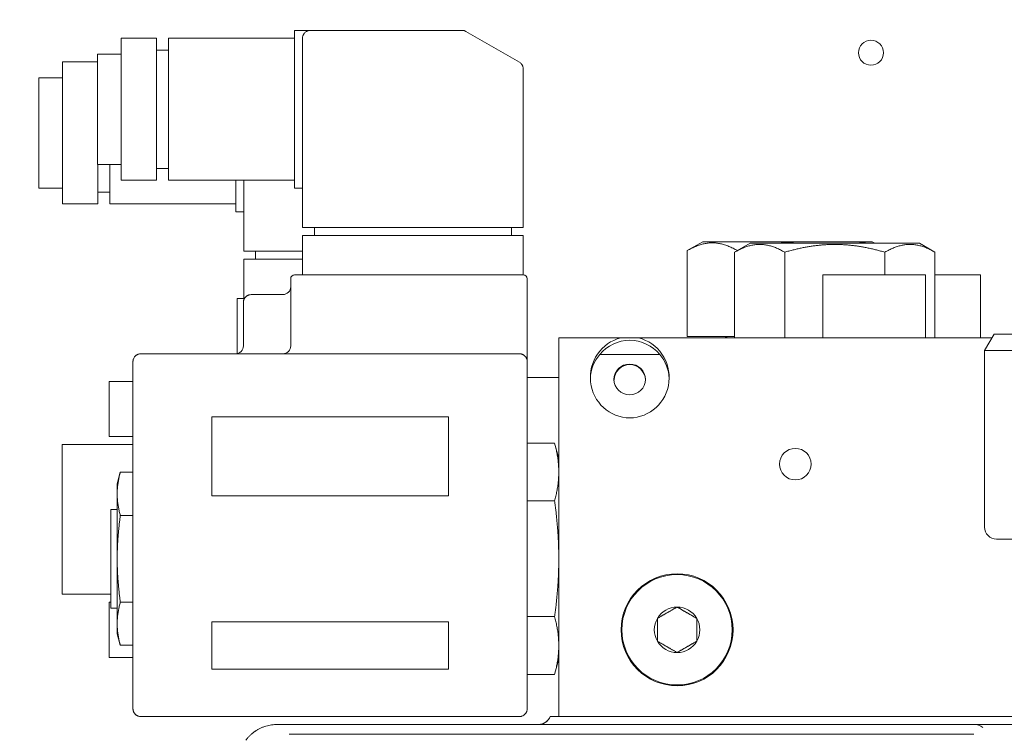
# Model space of a CAD drawing. Extents: x -358 to 166, y -99 to 401.
# Drawn here: x 73 to 78, y 196 to 200 of the extents above; entities that cross this region are included whole.
import ezdxf

# ---------------------------------------------------------------- set-up
doc = ezdxf.new("R2010")
doc.units = 0
doc.header["$LTSCALE"] = 0.5
doc.header["$MEASUREMENT"] = 0
doc.layers.get('Defpoints').update_dxf_attribs({"linetype": 'CONTINUOUS'})
doc.layers.add('DIM', color=86, linetype='CONTINUOUS', lineweight=5)
doc.layers.add('Visible (ANSI)', color=7, linetype='CONTINUOUS', lineweight=9)
doc.styles.add('ARIALNARROW', font='ARIALN.TTF')
doc.dimstyles.new('0375XP', dxfattribs={"dimscale": 26.6667, "dimtxt": 0.0938, "dimasz": 0.0938, "dimexe": 0.046, "dimexo": 0.046, "dimgap": 0.09, "dimtad": 0, "dimdec": 4, "dimzin": 3, "dimdsep": 46, "dimlunit": 4, "dimtxsty": 'ARIALNARROW', "dimcen": -0.0938, "dimclrd": 256, "dimclre": 256, "dimclrt": 256, "dimadec": 0, "dimazin": 0, "dimtfac": 1, "dimtdec": 4, "dimtofl": 0, "dimtmove": 0, "dimatfit": 3, "dimfxl": 1, "dimfrac": 2, "dimtolj": 1, "dimtzin": 0, "dimarcsym": 0})

# ---------------------------------------------------------------- blocks, each defined once
blk = doc.blocks.new('*D33')
at = {"layer": 'Defpoints', "color": 0, "transparency": 16777216}
for p in [(58.5314, 206.4385), (100.5314, 206.4385), (100.5314, 202.5481)]:
    blk.add_point(p, dxfattribs=at)
at = {"layer": 'DIM', "lineweight": -2, "transparency": 16777216}
for p, q in [((58.5314, 205.2118), (58.5314, 201.3214)), ((100.5314, 205.2118), (100.5314, 201.3214)), ((61.0327, 202.5481), (65.0521, 202.5481)), ((98.03, 202.5481), (94.0106, 202.5481))]:
    blk.add_line(p, q, dxfattribs=at)
at = {"layer": 'DIM', "transparency": 16777216}
for points in [[(61.0327, 202.965), (61.0327, 202.1312), (58.5314, 202.5481)], [(98.03, 202.965), (98.03, 202.1312), (100.5314, 202.5481)]]:
    blk.add_solid(points, dxfattribs=at)
at = {"layer": 'DIM', "transparency": 16777216, "insert": (79.5314, 202.5481), "char_height": 2.501336, "attachment_point": 5, "style": 'ARIALNARROW'}
blk.add_mtext('\\A1;3\'-6" X 7\'-0" DOOR', dxfattribs=at)

msp = doc.modelspace()

# ---------------------------------------------------------------- linework, layer by layer
at = {"layer": 'Visible (ANSI)'}
for p, q in [((73.59978, 198.78913), (73.59978, 199.49779)), ((73.77695, 199.49779), (73.59978, 199.49779)), ((73.77695, 199.49779), (73.77695, 198.78913)), ((73.836, 198.78913), (73.836, 199.49779)), ((74.46592, 199.49779), (73.836, 199.49779)), ((74.54466, 199.53716), (74.46592, 199.53716)), ((74.46592, 199.53716), (74.46592, 199.36617)), ((74.50529, 199.49779), (74.50529, 198.55291)), ((75.30183, 199.53716), (74.54466, 199.53716)), ((75.32151, 199.53188), (75.58797, 199.37804)), ((73.59978, 199.41905), (73.48167, 199.41905)), ((73.48167, 199.39936), (73.48167, 199.41905)), ((73.48167, 199.16314), (73.48167, 199.39936)), ((73.77695, 199.43873), (73.836, 199.43873)), ((73.30647, 198.67102), (73.30647, 199.37968)), ((73.48167, 199.37968), (73.30647, 199.37968)), ((74.46592, 198.92075), (74.46592, 199.36617)), ((73.30647, 199.30094), (73.18836, 199.30094)), ((73.18836, 199.28125), (73.18836, 199.30094)), ((75.60765, 198.55291), (75.60765, 199.34395)), ((73.18836, 199.04503), (73.18836, 199.28125)), ((73.48167, 199.12377), (73.48167, 199.16314)), ((73.48167, 198.88755), (73.48167, 199.12377)), ((73.18836, 199.00566), (73.18836, 199.04503)), ((73.18836, 198.76944), (73.18836, 199.00566)), ((74.46592, 198.92075), (74.46592, 198.74976)), ((73.48167, 198.86787), (73.48167, 198.88755)), ((73.59978, 198.86787), (73.48167, 198.86787)), ((73.48364, 198.86787), (73.48364, 198.67102)), ((73.54269, 198.67102), (73.54269, 198.86787)), ((73.77695, 198.84818), (73.836, 198.84818)), ((73.18836, 198.74976), (73.18836, 198.76944)), ((73.77695, 198.78913), (73.59978, 198.78913)), ((74.46592, 198.78913), (73.836, 198.78913)), ((74.17262, 198.78913), (74.17262, 198.63165)), ((74.21199, 198.78913), (74.21199, 198.43479)), ((73.30647, 198.74976), (73.18836, 198.74976)), ((73.48364, 198.73007), (73.54269, 198.73007)), ((74.50529, 198.74976), (74.46592, 198.74976)), ((73.48364, 198.67102), (73.30647, 198.67102)), ((74.17262, 198.67102), (73.54269, 198.67102)), ((74.21199, 198.63165), (74.17262, 198.63165)), ((74.54466, 198.55291), (74.50529, 198.55291)), ((74.50529, 198.51353), (74.54466, 198.51353)), ((74.50529, 198.31668), (74.50529, 198.51353)), ((74.54466, 198.55291), (75.56828, 198.55291)), ((74.54466, 198.51353), (75.56828, 198.51353)), ((74.56435, 198.55291), (74.56435, 198.51353)), ((75.5486, 198.55291), (75.5486, 198.51353)), ((75.60765, 198.55291), (75.56828, 198.55291)), ((75.56828, 198.51353), (75.60765, 198.51353)), ((75.60765, 198.31668), (75.60765, 198.51353)), ((76.50332, 198.48204), (76.42649, 198.43768)), ((76.50332, 198.48204), (77.34978, 198.48204)), ((76.73954, 198.47416), (76.66271, 198.4298)), ((76.73954, 198.47416), (77.586, 198.47416)), ((77.34978, 198.48204), (77.36342, 198.47416)), ((77.586, 198.47416), (77.66284, 198.4298)), ((74.25136, 198.43479), (74.21199, 198.43479)), ((74.25136, 198.43479), (74.50529, 198.43479)), ((74.27104, 198.43479), (74.27104, 198.39542)), ((76.42649, 198.0096), (76.42649, 198.43768)), ((76.66271, 198.00172), (76.66271, 198.4298)), ((76.91274, 198.00172), (76.91274, 198.4298)), ((77.41281, 198.31668), (77.41281, 198.4298)), ((77.66284, 198.00172), (77.66284, 198.4298)), ((74.21199, 198.19857), (74.21199, 198.39542)), ((74.21199, 198.39542), (74.25136, 198.39542)), ((74.25136, 198.39542), (74.50529, 198.39542)), ((74.48561, 198.31668), (74.46592, 198.31668)), ((74.48561, 198.31668), (75.58797, 198.31668)), ((75.60765, 198.31668), (75.58797, 198.31668)), ((77.10372, 198.31668), (77.61553, 198.31668)), ((77.10372, 198.00172), (77.10372, 198.31668)), ((77.61553, 198.00172), (77.61553, 198.31668)), ((77.66284, 198.31668), (77.89112, 198.31668)), ((77.89112, 198.00172), (77.89112, 198.31668)), ((74.44624, 197.96235), (74.44624, 198.297)), ((75.62734, 197.96235), (75.62734, 198.297)), ((74.24939, 198.21826), (74.40687, 198.21826)), ((74.17852, 197.92378), (74.17852, 198.19857)), ((74.17852, 198.19857), (74.21529, 198.19857)), ((74.21002, 197.96235), (74.21002, 198.17889)), ((77.95805, 198.02141), (77.9108, 197.93958)), ((79.83206, 198.02141), (77.95805, 198.02141)), ((75.78482, 196.11196), (75.78482, 198.00172)), ((76.09487, 198.00172), (75.78482, 198.00172)), ((76.18343, 198.00172), (76.09487, 198.00172)), ((77.94668, 198.00172), (76.18343, 198.00172)), ((76.66271, 198.0096), (76.42649, 198.0096)), ((73.69821, 197.92298), (75.58797, 197.92298)), ((75.62734, 197.96235), (75.62734, 197.88361)), ((77.9108, 197.93958), (79.87931, 197.93958)), ((77.9108, 197.93958), (77.9108, 197.05684)), ((73.65884, 196.15133), (73.65884, 197.88361)), ((75.62734, 196.15133), (75.62734, 197.88361)), ((75.98935, 197.91909), (76.28895, 197.91909)), ((73.54073, 197.5096), (73.54073, 197.78519)), ((73.65884, 197.78519), (73.54073, 197.78519)), ((75.62734, 197.80487), (75.78482, 197.80487)), ((74.05254, 197.21432), (74.05254, 197.60802)), ((75.23364, 197.60802), (74.05254, 197.60802)), ((75.23364, 197.21432), (75.23364, 197.60802)), ((73.65884, 197.5096), (73.54073, 197.5096)), ((73.30451, 196.7222), (73.30451, 197.47023)), ((73.65884, 197.47023), (73.30451, 197.47023)), ((75.62734, 197.47671), (75.76409, 197.47671)), ((75.78482, 197.39936), (75.76409, 197.47671)), ((73.5801, 197.27338), (73.5956, 197.33124)), ((73.65884, 197.33124), (73.5956, 197.33124)), ((73.5801, 197.22327), (73.5801, 197.27338)), ((73.5801, 197.22327), (73.5801, 196.89936)), ((75.23364, 197.21432), (74.05254, 197.21432)), ((75.62734, 197.18804), (75.76409, 197.18804)), ((73.5486, 196.6533), (73.5486, 197.14542)), ((73.5801, 197.14542), (73.5486, 197.14542)), ((73.65884, 197.1153), (73.5956, 197.1153)), ((77.96986, 196.99779), (79.82025, 196.99779)), ((73.5801, 196.89936), (73.5801, 196.57545)), ((73.5486, 196.7222), (73.30451, 196.7222)), ((73.54073, 196.40724), (73.54073, 196.68283)), ((73.5486, 196.68283), (73.54073, 196.68283)), ((73.5801, 196.6533), (73.5486, 196.6533)), ((73.65884, 196.68342), (73.5956, 196.68342)), ((75.62734, 196.61069), (75.76409, 196.61069)), ((73.5801, 196.52535), (73.5801, 196.57545)), ((74.05254, 196.34818), (74.05254, 196.5844)), ((75.23364, 196.5844), (74.05254, 196.5844)), ((75.23364, 196.34818), (75.23364, 196.5844)), ((73.5801, 196.52535), (73.5956, 196.46749)), ((73.65884, 196.46749), (73.5956, 196.46749)), ((73.65884, 196.40724), (73.54073, 196.40724)), ((75.78482, 196.39936), (75.76409, 196.32201)), ((75.23364, 196.34818), (74.05254, 196.34818)), ((75.78166, 196.38755), (75.78482, 196.38755)), ((75.62734, 196.32201), (75.76409, 196.32201)), ((73.69821, 196.11196), (75.58797, 196.11196)), ((75.84388, 196.11196), (75.74217, 196.11196)), ((75.84388, 196.11196), (79.66277, 196.11196)), ((74.43866, 196.07259), (77.85585, 196.07259)), ((78.66343, 196.07259), (77.85585, 196.07259)), ((74.43866, 196.02335), (77.85673, 196.02335))]:
    msp.add_line(p, q, dxfattribs=at)
for centre, radius in [((77.34348, 199.42546), 0.0625), ((76.96592, 197.3718), 0.07874), ((76.37537, 196.54503), 0.27953), ((76.37537, 196.54503), 0.27559)]:
    msp.add_circle(centre, radius, dxfattribs=at)
for centre, radius, start, end in [((74.54466, 199.49779), 0.03937, 162.43696, 180), ((74.54466, 199.49779), 0.03937, 119.11551, 141.47723), ((75.30183, 199.49779), 0.03937, 80.00308, 90), ((75.30183, 199.49779), 0.03937, 60, 70.00322), ((77.34348, 199.42521), 0.0625, 0.11459, 179.88541), ((75.56828, 199.34395), 0.03937, 37.9451, 60), ((75.56828, 199.34395), 0.03937, 0, 18.19615), ((74.46592, 198.297), 0.01969, 90, 180), ((75.60765, 198.297), 0.01969, 0, 90), ((74.24939, 198.17889), 0.03937, 90, 107.99324), ((74.40687, 198.25763), 0.03937, 270, 0), ((74.24939, 198.17889), 0.03937, 125.95757, 144.25179), ((76.60372, 197.97023), 0.03937, 53.1301, 90), ((73.69821, 197.88361), 0.03937, 90, 107.9886), ((74.17065, 197.96235), 0.03937, 270, 0), ((74.40687, 197.96235), 0.03937, 270, 0), ((73.69821, 197.88361), 0.03937, 126.03613, 161.99163), ((75.58797, 197.88361), 0.03937, 36.03046, 54.27534), ((75.58797, 197.88361), 0.03937, 0, 18.00571), ((77.96986, 197.05684), 0.05906, 180, 270), ((76.37537, 196.54503), 0.11365, 90, 150), ((76.37537, 196.54503), 0.11365, 30, 90), ((76.37537, 196.54503), 0.11365, 150, 210), ((76.37537, 196.54503), 0.11365, 330, 30), ((76.37537, 196.54503), 0.11365, 210, 270), ((76.37537, 196.54503), 0.11365, 270, 330), ((75.58797, 196.15133), 0.03937, 342.0114, 0), ((73.69821, 196.15133), 0.03937, 215.72466, 233.96954), ((73.69821, 196.15133), 0.03937, 251.99429, 270), ((75.58797, 196.15133), 0.03937, 288.00837, 323.96387), ((75.68378, 196.13558), 0.06299, 270, 337.97569), ((75.68377, 196.13558), 0.06299, 273.81635, 337.97843), ((77.85585, 195.99385), 0.07874, 53.76765, 90.00006)]:
    msp.add_arc(centre, radius, start, end, dxfattribs=at)
at = {"layer": 'Visible (ANSI)', "extrusion": (0, 0, -1)}
for centre, major_axis, start_param, end_param in [((76.13915, 197.80487), (0, 0.20203), 3.1415927, 6.0562925), ((76.13915, 197.78802), (0, -0.20203), 2.2767665, 4.0064188), ((76.13915, 197.80487), (0, 0.20203), 0.2268928, 3.1415927), ((76.13915, 197.79465), (-0.19685, 0), 0.0259612, 0.7059701), ((76.13915, 197.79465), (0.19685, 0), 5.5772152, 6.2572241), ((76.13915, 197.78802), (0, -0.08081), 1.6129113, 4.670274)]:
    msp.add_ellipse(centre, major_axis=major_axis, ratio=0.9743701, start_param=start_param, end_param=end_param, dxfattribs=at)
msp.add_ellipse((76.13915, 197.79465), major_axis=(-0.07874, 0), ratio=0.9743701, dxfattribs=at)
at = {"layer": 'Visible (ANSI)'}
for points, knots in [([(74.50713, 199.50967), (74.50737, 199.51043), (74.50763, 199.51118), (74.50792, 199.51193), (74.50836, 199.51306), (74.50885, 199.51418), (74.50939, 199.51527), (74.50993, 199.51636), (74.51052, 199.51742), (74.51115, 199.51846), (74.51179, 199.51949), (74.51248, 199.52049), (74.51321, 199.52146), (74.51342, 199.52175), (74.51364, 199.52203), (74.51386, 199.52231)], [0.19652015, 0.19652015, 0.19652015, 0.19652015, 0.23529412, 0.23529412, 0.23529412, 0.29411765, 0.29411765, 0.29411765, 0.35294118, 0.35294118, 0.35294118, 0.41176471, 0.41176471, 0.41176471, 0.42901344, 0.42901344, 0.42901344, 0.42901344]), ([(74.52551, 199.53218), (74.52603, 199.53247), (74.52655, 199.53275), (74.52708, 199.53301), (74.52817, 199.53356), (74.52928, 199.53405), (74.53042, 199.53449), (74.53155, 199.53493), (74.5327, 199.53532), (74.53387, 199.53565), (74.53504, 199.53598), (74.53622, 199.53626), (74.53742, 199.53648), (74.53861, 199.53671), (74.53981, 199.53688), (74.54102, 199.53699), (74.54223, 199.5371), (74.54345, 199.53716), (74.54466, 199.53716)], [0.67708288, 0.67708288, 0.67708288, 0.67708288, 0.70588235, 0.70588235, 0.70588235, 0.76470588, 0.76470588, 0.76470588, 0.82352941, 0.82352941, 0.82352941, 0.88235294, 0.88235294, 0.88235294, 0.94117647, 0.94117647, 0.94117647, 1, 1, 1, 1]), ([(75.30866, 199.53656), (75.30978, 199.53636), (75.31088, 199.53612), (75.31198, 199.53583), (75.31309, 199.53553), (75.31419, 199.53518), (75.31527, 199.53479), (75.31528, 199.53479), (75.31529, 199.53479), (75.31529, 199.53478)], [0.33563861, 0.33563861, 0.33563861, 0.33563861, 0.5, 0.5, 0.5, 0.66666667, 0.66666667, 0.66666667, 0.66775491, 0.66775491, 0.66775491, 0.66775491]), ([(75.60569, 199.35624), (75.60557, 199.35659), (75.60545, 199.35693), (75.60533, 199.35728), (75.60494, 199.35836), (75.6045, 199.35943), (75.60402, 199.36047), (75.60353, 199.36152), (75.603, 199.36255), (75.60243, 199.36355), (75.60185, 199.36455), (75.60124, 199.36552), (75.60058, 199.36647), (75.60018, 199.36704), (75.59976, 199.36761), (75.59933, 199.36816)], [0.30686949, 0.30686949, 0.30686949, 0.30686949, 0.33333333, 0.33333333, 0.33333333, 0.41666667, 0.41666667, 0.41666667, 0.5, 0.5, 0.5, 0.58333333, 0.58333333, 0.58333333, 0.63411074, 0.63411074, 0.63411074, 0.63411074]), ([(76.67643, 198.43773), (76.67275, 198.43985), (76.66543, 198.44393), (76.65466, 198.44951), (76.64405, 198.45455), (76.63357, 198.45908), (76.6232, 198.46309), (76.6129, 198.46658), (76.60263, 198.46957), (76.5924, 198.47202), (76.58217, 198.47395), (76.57195, 198.47534), (76.56173, 198.47617), (76.5515, 198.47645), (76.54128, 198.47617), (76.53106, 198.47534), (76.52083, 198.47395), (76.51061, 198.47202), (76.50037, 198.46957), (76.49011, 198.46658), (76.4798, 198.46309), (76.46943, 198.45908), (76.45896, 198.45455), (76.44834, 198.44951), (76.43754, 198.44392), (76.4302, 198.43982), (76.42649, 198.43768)], [0.00032747, 0.00032747, 0.00032747, 0.00032747, 0.04166667, 0.08333333, 0.125, 0.16666667, 0.20833333, 0.25, 0.29166667, 0.33333333, 0.375, 0.41666667, 0.45833333, 0.5, 0.54166667, 0.58333333, 0.625, 0.66666667, 0.70833333, 0.75, 0.79166667, 0.83333333, 0.875, 0.91666667, 0.95833333, 1, 1, 1, 1]), ([(76.98402, 198.47416), (76.97849, 198.47458), (76.96615, 198.47539), (76.947, 198.47617), (76.92655, 198.47645), (76.9061, 198.47617), (76.88695, 198.47539), (76.87461, 198.47458), (76.86909, 198.47416)], [0.38289804, 0.38289804, 0.38289804, 0.38289804, 0.41666667, 0.45833333, 0.5, 0.54166667, 0.58333333, 0.61710162, 0.61710162, 0.61710162, 0.61710162]), ([(77.33033, 198.47416), (77.32757, 198.47458), (77.3214, 198.47539), (77.31183, 198.47617), (77.3016, 198.47645), (77.29138, 198.47617), (77.2818, 198.47539), (77.27563, 198.47458), (77.27287, 198.47416)], [0.38289804, 0.38289804, 0.38289804, 0.38289804, 0.41666667, 0.45833333, 0.5, 0.54166667, 0.58333333, 0.61710162, 0.61710162, 0.61710162, 0.61710162]), ([(74.22627, 198.21076), (74.22707, 198.21134), (74.22789, 198.21189), (74.22873, 198.2124), (74.22976, 198.21304), (74.23083, 198.21363), (74.23192, 198.21417), (74.23301, 198.21471), (74.23412, 198.2152), (74.23525, 198.21563), (74.2359, 198.21588), (74.23656, 198.21612), (74.23723, 198.21633)], [0.59936625, 0.59936625, 0.59936625, 0.59936625, 0.64705882, 0.64705882, 0.64705882, 0.70588235, 0.70588235, 0.70588235, 0.76470588, 0.76470588, 0.76470588, 0.79869403, 0.79869403, 0.79869403, 0.79869403]), ([(74.21002, 198.17889), (74.21002, 198.1801), (74.21007, 198.18132), (74.21019, 198.18253), (74.2103, 198.18374), (74.21047, 198.18494), (74.21069, 198.18614), (74.21091, 198.18733), (74.21119, 198.18852), (74.21153, 198.18968), (74.21186, 198.19085), (74.21225, 198.19201), (74.21269, 198.19314), (74.21313, 198.19427), (74.21362, 198.19539), (74.21416, 198.19647), (74.2147, 198.19756), (74.2153, 198.19862), (74.21594, 198.19966), (74.21641, 198.20042), (74.21691, 198.20116), (74.21743, 198.20189)], [0, 0, 0, 0, 0.05882353, 0.05882353, 0.05882353, 0.11764706, 0.11764706, 0.11764706, 0.17647059, 0.17647059, 0.17647059, 0.23529412, 0.23529412, 0.23529412, 0.29411765, 0.29411765, 0.29411765, 0.35294118, 0.35294118, 0.35294118, 0.39637045, 0.39637045, 0.39637045, 0.39637045]), ([(73.67504, 197.91545), (73.67587, 197.91605), (73.67671, 197.91662), (73.67758, 197.91715), (73.67862, 197.91779), (73.67969, 197.91838), (73.68078, 197.91892), (73.68187, 197.91946), (73.68298, 197.91994), (73.68411, 197.92038), (73.68475, 197.92062), (73.6854, 197.92085), (73.68605, 197.92106)], [0.59789271, 0.59789271, 0.59789271, 0.59789271, 0.64705882, 0.64705882, 0.64705882, 0.70588235, 0.70588235, 0.70588235, 0.76470588, 0.76470588, 0.76470588, 0.79798967, 0.79798967, 0.79798967, 0.79798967]), ([(75.61096, 197.91558), (75.61024, 197.91609), (75.60951, 197.91658), (75.60876, 197.91705), (75.60773, 197.91769), (75.60666, 197.91828), (75.60557, 197.91883), (75.60449, 197.91937), (75.60337, 197.91987), (75.60224, 197.92031), (75.6011, 197.92075), (75.59995, 197.92114), (75.59878, 197.92147), (75.59761, 197.92181), (75.59642, 197.92209), (75.59522, 197.92231), (75.59403, 197.92253), (75.59282, 197.9227), (75.59161, 197.92282), (75.5904, 197.92293), (75.58918, 197.92298), (75.58797, 197.92298)], [0.60435243, 0.60435243, 0.60435243, 0.60435243, 0.64705882, 0.64705882, 0.64705882, 0.70588235, 0.70588235, 0.70588235, 0.76470588, 0.76470588, 0.76470588, 0.82352941, 0.82352941, 0.82352941, 0.88235294, 0.88235294, 0.88235294, 0.94117647, 0.94117647, 0.94117647, 1, 1, 1, 1]), ([(73.65884, 197.88361), (73.65884, 197.88483), (73.65889, 197.88604), (73.659, 197.88726), (73.65912, 197.88847), (73.65929, 197.88967), (73.65951, 197.89087), (73.65973, 197.89206), (73.66001, 197.89325), (73.66035, 197.89442), (73.66048, 197.89488), (73.66062, 197.89533), (73.66076, 197.89579)], [0, 0, 0, 0, 0.05882353, 0.05882353, 0.05882353, 0.11764706, 0.11764706, 0.11764706, 0.17647059, 0.17647059, 0.17647059, 0.19944382, 0.19944382, 0.19944382, 0.19944382]), ([(75.62541, 197.89578), (75.6252, 197.89643), (75.62497, 197.89707), (75.62473, 197.89771), (75.6243, 197.89884), (75.62381, 197.89995), (75.62327, 197.90104), (75.62273, 197.90213), (75.62214, 197.9032), (75.62151, 197.90424), (75.62097, 197.9051), (75.62041, 197.90595), (75.61981, 197.90677)], [0.20220079, 0.20220079, 0.20220079, 0.20220079, 0.23529412, 0.23529412, 0.23529412, 0.29411765, 0.29411765, 0.29411765, 0.35294118, 0.35294118, 0.35294118, 0.40204455, 0.40204455, 0.40204455, 0.40204455]), ([(75.78482, 197.33237), (75.78482, 197.32835), (75.78472, 197.32031), (75.78425, 197.30827), (75.78348, 197.29626), (75.78241, 197.28428), (75.78106, 197.27232), (75.77942, 197.26038), (75.77752, 197.24846), (75.77535, 197.23652), (75.77293, 197.22455), (75.77025, 197.2125), (75.76732, 197.20035), (75.7652, 197.19216), (75.76409, 197.18804)], [0, 0, 0, 0, 0.08333333, 0.16666667, 0.25, 0.33333333, 0.41666667, 0.5, 0.58333333, 0.66666667, 0.75, 0.83333333, 0.91666667, 1, 1, 1, 1]), ([(76.37537, 196.65868), (76.37341, 196.65755), (76.37148, 196.65644), (76.36959, 196.65535), (76.36771, 196.65426), (76.36586, 196.65319), (76.36405, 196.65215), (76.36224, 196.6511), (76.36046, 196.65007), (76.3587, 196.64906), (76.35694, 196.64804), (76.35521, 196.64704), (76.3535, 196.64605), (76.35179, 196.64507), (76.35009, 196.64409), (76.34841, 196.64312), (76.34673, 196.64215), (76.34506, 196.64118), (76.3434, 196.64022), (76.34174, 196.63926), (76.34008, 196.63831), (76.33844, 196.63736), (76.33679, 196.63641), (76.33515, 196.63546), (76.33351, 196.63452), (76.33188, 196.63357), (76.33024, 196.63263), (76.32861, 196.63168), (76.32697, 196.63074), (76.32534, 196.6298), (76.32371, 196.62886), (76.32208, 196.62791), (76.32044, 196.62697), (76.3188, 196.62602), (76.31717, 196.62508), (76.31553, 196.62413), (76.31388, 196.62318), (76.31223, 196.62223), (76.31058, 196.62128), (76.30892, 196.62032), (76.30726, 196.61936), (76.30559, 196.61839), (76.30391, 196.61742), (76.30222, 196.61645), (76.30053, 196.61547), (76.29882, 196.61448), (76.29711, 196.6135), (76.29537, 196.6125), (76.29362, 196.61148), (76.29186, 196.61047), (76.29008, 196.60944), (76.28827, 196.60839), (76.28645, 196.60735), (76.28461, 196.60628), (76.28272, 196.60519), (76.28084, 196.6041), (76.27891, 196.60299), (76.27695, 196.60186)], [0, 0, 0, 0, 0.0526316, 0.0526316, 0.0526316, 0.1052632, 0.1052632, 0.1052632, 0.1578947, 0.1578947, 0.1578947, 0.2105263, 0.2105263, 0.2105263, 0.2631579, 0.2631579, 0.2631579, 0.3157895, 0.3157895, 0.3157895, 0.3684211, 0.3684211, 0.3684211, 0.4210526, 0.4210526, 0.4210526, 0.4736842, 0.4736842, 0.4736842, 0.5263158, 0.5263158, 0.5263158, 0.5789474, 0.5789474, 0.5789474, 0.6315789, 0.6315789, 0.6315789, 0.6842105, 0.6842105, 0.6842105, 0.7368421, 0.7368421, 0.7368421, 0.7894737, 0.7894737, 0.7894737, 0.8421053, 0.8421053, 0.8421053, 0.8947368, 0.8947368, 0.8947368, 0.9473684, 0.9473684, 0.9473684, 1, 1, 1, 1]), ([(76.4738, 196.60186), (76.47183, 196.60299), (76.46991, 196.6041), (76.46802, 196.60519), (76.46613, 196.60628), (76.46429, 196.60735), (76.46248, 196.60839), (76.46066, 196.60944), (76.45888, 196.61047), (76.45713, 196.61148), (76.45537, 196.6125), (76.45364, 196.6135), (76.45192, 196.61448), (76.45021, 196.61547), (76.44852, 196.61645), (76.44684, 196.61742), (76.44515, 196.61839), (76.44348, 196.61936), (76.44182, 196.62032), (76.44016, 196.62128), (76.43851, 196.62223), (76.43686, 196.62318), (76.43522, 196.62413), (76.43358, 196.62508), (76.43194, 196.62602), (76.4303, 196.62697), (76.42867, 196.62791), (76.42703, 196.62886), (76.4254, 196.6298), (76.42377, 196.63074), (76.42214, 196.63168), (76.4205, 196.63263), (76.41887, 196.63357), (76.41723, 196.63452), (76.41559, 196.63546), (76.41395, 196.63641), (76.4123, 196.63736), (76.41066, 196.63831), (76.40901, 196.63926), (76.40735, 196.64022), (76.40568, 196.64118), (76.40401, 196.64215), (76.40233, 196.64312), (76.40065, 196.64409), (76.39896, 196.64507), (76.39724, 196.64605), (76.39553, 196.64704), (76.3938, 196.64804), (76.39204, 196.64906), (76.39029, 196.65007), (76.3885, 196.6511), (76.38669, 196.65215), (76.38488, 196.65319), (76.38303, 196.65426), (76.38115, 196.65535), (76.37926, 196.65644), (76.37733, 196.65755), (76.37537, 196.65868)], [0, 0, 0, 0, 0.0526316, 0.0526316, 0.0526316, 0.1052632, 0.1052632, 0.1052632, 0.1578947, 0.1578947, 0.1578947, 0.2105263, 0.2105263, 0.2105263, 0.2631579, 0.2631579, 0.2631579, 0.3157895, 0.3157895, 0.3157895, 0.3684211, 0.3684211, 0.3684211, 0.4210526, 0.4210526, 0.4210526, 0.4736842, 0.4736842, 0.4736842, 0.5263158, 0.5263158, 0.5263158, 0.5789474, 0.5789474, 0.5789474, 0.6315789, 0.6315789, 0.6315789, 0.6842105, 0.6842105, 0.6842105, 0.7368421, 0.7368421, 0.7368421, 0.7894737, 0.7894737, 0.7894737, 0.8421053, 0.8421053, 0.8421053, 0.8947368, 0.8947368, 0.8947368, 0.9473684, 0.9473684, 0.9473684, 1, 1, 1, 1]), ([(76.27695, 196.60186), (76.27695, 196.59959), (76.27695, 196.59736), (76.27695, 196.59519), (76.27695, 196.59301), (76.27695, 196.59088), (76.27695, 196.58879), (76.27695, 196.58669), (76.27695, 196.58463), (76.27695, 196.58261), (76.27695, 196.58058), (76.27695, 196.57858), (76.27695, 196.5766), (76.27695, 196.57462), (76.27695, 196.57267), (76.27695, 196.57073), (76.27695, 196.56878), (76.27695, 196.56685), (76.27695, 196.56494), (76.27695, 196.56302), (76.27695, 196.56111), (76.27695, 196.55921), (76.27695, 196.55731), (76.27695, 196.55541), (76.27695, 196.55352), (76.27695, 196.55163), (76.27695, 196.54974), (76.27695, 196.54786), (76.27695, 196.54597), (76.27695, 196.54409), (76.27695, 196.5422), (76.27695, 196.54032), (76.27695, 196.53843), (76.27695, 196.53654), (76.27695, 196.53465), (76.27695, 196.53275), (76.27695, 196.53085), (76.27695, 196.52895), (76.27695, 196.52704), (76.27695, 196.52513), (76.27695, 196.52321), (76.27695, 196.52128), (76.27695, 196.51934), (76.27695, 196.51739), (76.27695, 196.51544), (76.27695, 196.51346), (76.27695, 196.51148), (76.27695, 196.50948), (76.27695, 196.50746), (76.27695, 196.50543), (76.27695, 196.50337), (76.27695, 196.50128), (76.27695, 196.49918), (76.27695, 196.49705), (76.27695, 196.49488), (76.27695, 196.4927), (76.27695, 196.49047), (76.27695, 196.48821)], [0, 0, 0, 0, 0.0526316, 0.0526316, 0.0526316, 0.1052632, 0.1052632, 0.1052632, 0.1578947, 0.1578947, 0.1578947, 0.2105263, 0.2105263, 0.2105263, 0.2631579, 0.2631579, 0.2631579, 0.3157895, 0.3157895, 0.3157895, 0.3684211, 0.3684211, 0.3684211, 0.4210526, 0.4210526, 0.4210526, 0.4736842, 0.4736842, 0.4736842, 0.5263158, 0.5263158, 0.5263158, 0.5789474, 0.5789474, 0.5789474, 0.6315789, 0.6315789, 0.6315789, 0.6842105, 0.6842105, 0.6842105, 0.7368421, 0.7368421, 0.7368421, 0.7894737, 0.7894737, 0.7894737, 0.8421053, 0.8421053, 0.8421053, 0.8947368, 0.8947368, 0.8947368, 0.9473684, 0.9473684, 0.9473684, 1, 1, 1, 1]), ([(76.4738, 196.48821), (76.4738, 196.49047), (76.4738, 196.4927), (76.4738, 196.49488), (76.4738, 196.49705), (76.4738, 196.49918), (76.4738, 196.50128), (76.4738, 196.50337), (76.4738, 196.50543), (76.4738, 196.50746), (76.4738, 196.50948), (76.4738, 196.51148), (76.4738, 196.51346), (76.4738, 196.51544), (76.4738, 196.51739), (76.4738, 196.51934), (76.4738, 196.52128), (76.4738, 196.52321), (76.4738, 196.52513), (76.4738, 196.52704), (76.4738, 196.52895), (76.4738, 196.53085), (76.4738, 196.53275), (76.4738, 196.53465), (76.4738, 196.53654), (76.4738, 196.53843), (76.4738, 196.54032), (76.4738, 196.5422), (76.4738, 196.54409), (76.4738, 196.54597), (76.4738, 196.54786), (76.4738, 196.54974), (76.4738, 196.55163), (76.4738, 196.55352), (76.4738, 196.55541), (76.4738, 196.55731), (76.4738, 196.55921), (76.4738, 196.56111), (76.4738, 196.56302), (76.4738, 196.56494), (76.4738, 196.56685), (76.4738, 196.56878), (76.4738, 196.57073), (76.4738, 196.57267), (76.4738, 196.57462), (76.4738, 196.5766), (76.4738, 196.57858), (76.4738, 196.58058), (76.4738, 196.58261), (76.4738, 196.58463), (76.4738, 196.58669), (76.4738, 196.58879), (76.4738, 196.59088), (76.4738, 196.59301), (76.4738, 196.59519), (76.4738, 196.59736), (76.4738, 196.59959), (76.4738, 196.60186)], [0, 0, 0, 0, 0.0526316, 0.0526316, 0.0526316, 0.1052632, 0.1052632, 0.1052632, 0.1578947, 0.1578947, 0.1578947, 0.2105263, 0.2105263, 0.2105263, 0.2631579, 0.2631579, 0.2631579, 0.3157895, 0.3157895, 0.3157895, 0.3684211, 0.3684211, 0.3684211, 0.4210526, 0.4210526, 0.4210526, 0.4736842, 0.4736842, 0.4736842, 0.5263158, 0.5263158, 0.5263158, 0.5789474, 0.5789474, 0.5789474, 0.6315789, 0.6315789, 0.6315789, 0.6842105, 0.6842105, 0.6842105, 0.7368421, 0.7368421, 0.7368421, 0.7894737, 0.7894737, 0.7894737, 0.8421053, 0.8421053, 0.8421053, 0.8947368, 0.8947368, 0.8947368, 0.9473684, 0.9473684, 0.9473684, 1, 1, 1, 1]), ([(76.27695, 196.48821), (76.27891, 196.48707), (76.28084, 196.48596), (76.28272, 196.48487), (76.28461, 196.48378), (76.28645, 196.48272), (76.28827, 196.48167), (76.29008, 196.48062), (76.29186, 196.47959), (76.29362, 196.47858), (76.29537, 196.47757), (76.29711, 196.47657), (76.29882, 196.47558), (76.30053, 196.47459), (76.30222, 196.47361), (76.30391, 196.47264), (76.30559, 196.47167), (76.30726, 196.4707), (76.30892, 196.46974), (76.31058, 196.46879), (76.31223, 196.46783), (76.31388, 196.46688), (76.31553, 196.46593), (76.31717, 196.46498), (76.3188, 196.46404), (76.32044, 196.46309), (76.32208, 196.46215), (76.32371, 196.46121), (76.32534, 196.46026), (76.32697, 196.45932), (76.32861, 196.45838), (76.33024, 196.45744), (76.33188, 196.45649), (76.33351, 196.45555), (76.33515, 196.4546), (76.33679, 196.45365), (76.33844, 196.4527), (76.34008, 196.45175), (76.34174, 196.4508), (76.3434, 196.44984), (76.34506, 196.44888), (76.34673, 196.44792), (76.34841, 196.44694), (76.35009, 196.44597), (76.35179, 196.445), (76.3535, 196.44401), (76.35521, 196.44302), (76.35694, 196.44202), (76.3587, 196.441), (76.36046, 196.43999), (76.36224, 196.43896), (76.36405, 196.43792), (76.36586, 196.43687), (76.36771, 196.4358), (76.36959, 196.43471), (76.37148, 196.43363), (76.37341, 196.43251), (76.37537, 196.43138)], [0, 0, 0, 0, 0.0526316, 0.0526316, 0.0526316, 0.1052632, 0.1052632, 0.1052632, 0.1578947, 0.1578947, 0.1578947, 0.2105263, 0.2105263, 0.2105263, 0.2631579, 0.2631579, 0.2631579, 0.3157895, 0.3157895, 0.3157895, 0.3684211, 0.3684211, 0.3684211, 0.4210526, 0.4210526, 0.4210526, 0.4736842, 0.4736842, 0.4736842, 0.5263158, 0.5263158, 0.5263158, 0.5789474, 0.5789474, 0.5789474, 0.6315789, 0.6315789, 0.6315789, 0.6842105, 0.6842105, 0.6842105, 0.7368421, 0.7368421, 0.7368421, 0.7894737, 0.7894737, 0.7894737, 0.8421053, 0.8421053, 0.8421053, 0.8947368, 0.8947368, 0.8947368, 0.9473684, 0.9473684, 0.9473684, 1, 1, 1, 1]), ([(76.37537, 196.43138), (76.37733, 196.43251), (76.37926, 196.43363), (76.38115, 196.43471), (76.38303, 196.4358), (76.38488, 196.43687), (76.38669, 196.43792), (76.3885, 196.43896), (76.39029, 196.43999), (76.39204, 196.441), (76.3938, 196.44202), (76.39553, 196.44302), (76.39724, 196.44401), (76.39896, 196.445), (76.40065, 196.44597), (76.40233, 196.44694), (76.40401, 196.44792), (76.40568, 196.44888), (76.40735, 196.44984), (76.40901, 196.4508), (76.41066, 196.45175), (76.41231, 196.4527), (76.41395, 196.45365), (76.41559, 196.4546), (76.41723, 196.45555), (76.41887, 196.45649), (76.4205, 196.45744), (76.42214, 196.45838), (76.42377, 196.45932), (76.4254, 196.46026), (76.42703, 196.46121), (76.42867, 196.46215), (76.4303, 196.46309), (76.43194, 196.46404), (76.43358, 196.46498), (76.43522, 196.46593), (76.43686, 196.46688), (76.43851, 196.46783), (76.44016, 196.46879), (76.44182, 196.46974), (76.44348, 196.4707), (76.44515, 196.47167), (76.44684, 196.47264), (76.44852, 196.47361), (76.45021, 196.47459), (76.45192, 196.47558), (76.45364, 196.47657), (76.45537, 196.47757), (76.45713, 196.47858), (76.45888, 196.47959), (76.46066, 196.48062), (76.46248, 196.48167), (76.46429, 196.48272), (76.46613, 196.48378), (76.46802, 196.48487), (76.46991, 196.48596), (76.47183, 196.48707), (76.4738, 196.48821)], [0, 0, 0, 0, 0.0526316, 0.0526316, 0.0526316, 0.1052632, 0.1052632, 0.1052632, 0.1578947, 0.1578947, 0.1578947, 0.2105263, 0.2105263, 0.2105263, 0.2631579, 0.2631579, 0.2631579, 0.3157895, 0.3157895, 0.3157895, 0.3684211, 0.3684211, 0.3684211, 0.4210526, 0.4210526, 0.4210526, 0.4736842, 0.4736842, 0.4736842, 0.5263158, 0.5263158, 0.5263158, 0.5789474, 0.5789474, 0.5789474, 0.6315789, 0.6315789, 0.6315789, 0.6842105, 0.6842105, 0.6842105, 0.7368421, 0.7368421, 0.7368421, 0.7894737, 0.7894737, 0.7894737, 0.8421053, 0.8421053, 0.8421053, 0.8947368, 0.8947368, 0.8947368, 0.9473684, 0.9473684, 0.9473684, 1, 1, 1, 1]), ([(73.66624, 196.12834), (73.66573, 196.12906), (73.66524, 196.12979), (73.66477, 196.13054), (73.66413, 196.13157), (73.66353, 196.13264), (73.66299, 196.13373), (73.66245, 196.13481), (73.66195, 196.13593), (73.66151, 196.13706), (73.66107, 196.1382), (73.66068, 196.13935), (73.66035, 196.14052), (73.66001, 196.14169), (73.65973, 196.14288), (73.65951, 196.14408), (73.65929, 196.14527), (73.65912, 196.14648), (73.659, 196.14769), (73.65889, 196.1489), (73.65884, 196.15012), (73.65884, 196.15133)], [0.60435243, 0.60435243, 0.60435243, 0.60435243, 0.64705882, 0.64705882, 0.64705882, 0.70588235, 0.70588235, 0.70588235, 0.76470588, 0.76470588, 0.76470588, 0.82352941, 0.82352941, 0.82352941, 0.88235294, 0.88235294, 0.88235294, 0.94117647, 0.94117647, 0.94117647, 1, 1, 1, 1]), ([(73.68604, 196.11389), (73.68539, 196.1141), (73.68475, 196.11433), (73.68411, 196.11457), (73.68298, 196.115), (73.68187, 196.11549), (73.68078, 196.11603), (73.67969, 196.11657), (73.67862, 196.11716), (73.67758, 196.11779), (73.67672, 196.11833), (73.67587, 196.11889), (73.67505, 196.11949)], [0.20220079, 0.20220079, 0.20220079, 0.20220079, 0.23529412, 0.23529412, 0.23529412, 0.29411765, 0.29411765, 0.29411765, 0.35294118, 0.35294118, 0.35294118, 0.40204455, 0.40204455, 0.40204455, 0.40204455]), ([(75.58797, 196.11196), (75.58918, 196.11196), (75.5904, 196.11202), (75.59161, 196.11213), (75.59282, 196.11224), (75.59403, 196.11241), (75.59522, 196.11263), (75.59642, 196.11286), (75.59761, 196.11314), (75.59878, 196.11347), (75.59923, 196.1136), (75.59969, 196.11374), (75.60014, 196.11389)], [0, 0, 0, 0, 0.05882353, 0.05882353, 0.05882353, 0.11764706, 0.11764706, 0.11764706, 0.17647059, 0.17647059, 0.17647059, 0.19944382, 0.19944382, 0.19944382, 0.19944382]), ([(75.61981, 196.12817), (75.6204, 196.12899), (75.62097, 196.12984), (75.62151, 196.13071), (75.62214, 196.13175), (75.62273, 196.13281), (75.62327, 196.1339), (75.62381, 196.13499), (75.6243, 196.13611), (75.62473, 196.13724), (75.62498, 196.13788), (75.6252, 196.13852), (75.62542, 196.13917)], [0.59789271, 0.59789271, 0.59789271, 0.59789271, 0.64705882, 0.64705882, 0.64705882, 0.70588235, 0.70588235, 0.70588235, 0.76470588, 0.76470588, 0.76470588, 0.79798967, 0.79798967, 0.79798967, 0.79798967]), ([(74.37963, 196.07259), (74.37481, 196.07259), (74.37, 196.07241), (74.36519, 196.07206), (74.36039, 196.07171), (74.3556, 196.07118), (74.35084, 196.07047), (74.34608, 196.06977), (74.34134, 196.06889), (74.33664, 196.06784), (74.33195, 196.06679), (74.32729, 196.06556), (74.32268, 196.06417), (74.31807, 196.06278), (74.31351, 196.06122), (74.30902, 196.05949), (74.30453, 196.05776), (74.3001, 196.05587), (74.29574, 196.05382), (74.29138, 196.05177), (74.2871, 196.04956), (74.28291, 196.04719), (74.27871, 196.04482), (74.27461, 196.0423), (74.2706, 196.03964), (74.26659, 196.03697), (74.26268, 196.03415), (74.25887, 196.0312), (74.25507, 196.02825), (74.25137, 196.02515), (74.2478, 196.02193), (74.24422, 196.0187), (74.24076, 196.01535), (74.23743, 196.01187), (74.2341, 196.00839), (74.2309, 196.00479), (74.22783, 196.00107), (74.22599, 195.99885), (74.2242, 195.99658), (74.22246, 195.99427)], [0, 0, 0, 0, 0.04761905, 0.04761905, 0.04761905, 0.0952381, 0.0952381, 0.0952381, 0.14285714, 0.14285714, 0.14285714, 0.19047619, 0.19047619, 0.19047619, 0.23809524, 0.23809524, 0.23809524, 0.28571429, 0.28571429, 0.28571429, 0.33333333, 0.33333333, 0.33333333, 0.38095238, 0.38095238, 0.38095238, 0.42857143, 0.42857143, 0.42857143, 0.47619048, 0.47619048, 0.47619048, 0.52380952, 0.52380952, 0.52380952, 0.57142857, 0.57142857, 0.57142857, 0.5999988, 0.5999988, 0.5999988, 0.5999988]), ([(74.43296, 196.07259), (74.42658, 196.07259), (74.42022, 196.07259), (74.40868, 196.07259), (74.40332, 196.07259), (74.39409, 196.07259), (74.39011, 196.07259), (74.38402, 196.07259), (74.38183, 196.07259), (74.38, 196.07259), (74.37967, 196.07259), (74.37963, 196.07259)], [0, 0, 0, 0, 0.04882681, 0.04882681, 0.09653682, 0.09653682, 0.14429944, 0.14429944, 0.19208221, 0.19208221, 0.21932891, 0.21932891, 0.21932891, 0.21932891])]:
    msp.add_open_spline(points, degree=3, knots=knots, dxfattribs=at)
for points in [[(76.91274, 198.4298), (76.90918, 198.43186), (76.90212, 198.4358), (76.89174, 198.4412), (76.88154, 198.4461), (76.87146, 198.45051), (76.86149, 198.45445), (76.85159, 198.45791), (76.84172, 198.4609), (76.83189, 198.46341), (76.82207, 198.46544), (76.81226, 198.46697), (76.80244, 198.46799), (76.79263, 198.4685), (76.78281, 198.4685), (76.773, 198.46799), (76.76319, 198.46697), (76.75337, 198.46544), (76.74355, 198.46341), (76.73372, 198.4609), (76.72386, 198.45791), (76.71395, 198.45445), (76.70398, 198.45051), (76.69391, 198.4461), (76.6837, 198.4412), (76.67333, 198.4358), (76.66627, 198.43186), (76.66271, 198.4298)], [(77.41281, 198.4298), (77.40568, 198.43186), (77.39157, 198.4358), (77.37081, 198.4412), (77.3504, 198.4461), (77.33025, 198.45051), (77.31031, 198.45445), (77.29051, 198.45791), (77.27078, 198.4609), (77.25111, 198.46341), (77.23147, 198.46544), (77.21184, 198.46697), (77.19222, 198.46799), (77.17259, 198.4685), (77.15296, 198.4685), (77.13333, 198.46799), (77.1137, 198.46697), (77.09407, 198.46544), (77.07443, 198.46341), (77.05477, 198.4609), (77.03504, 198.45791), (77.01524, 198.45445), (76.99529, 198.45051), (76.97515, 198.4461), (76.95473, 198.4412), (76.93398, 198.4358), (76.91986, 198.43186), (76.91274, 198.4298)], [(77.66284, 198.4298), (77.65928, 198.43186), (77.65222, 198.4358), (77.64184, 198.4412), (77.63164, 198.4461), (77.62156, 198.45051), (77.61159, 198.45445), (77.60169, 198.45791), (77.59183, 198.4609), (77.58199, 198.46341), (77.57217, 198.46544), (77.56236, 198.46697), (77.55255, 198.46799), (77.54273, 198.4685), (77.53291, 198.4685), (77.5231, 198.46799), (77.51329, 198.46697), (77.50347, 198.46544), (77.49365, 198.46341), (77.48382, 198.4609), (77.47396, 198.45791), (77.46406, 198.45445), (77.45408, 198.45051), (77.44401, 198.4461), (77.4338, 198.4412), (77.42343, 198.4358), (77.41637, 198.43186), (77.41281, 198.4298)], [(75.76409, 197.47671), (75.7652, 197.47259), (75.76732, 197.4644), (75.77025, 197.45225), (75.77293, 197.4402), (75.77535, 197.42822), (75.77752, 197.41629), (75.77942, 197.40437), (75.78106, 197.39243), (75.78241, 197.38047), (75.78348, 197.36848), (75.78425, 197.35648), (75.78472, 197.34444), (75.78482, 197.3364), (75.78482, 197.33237)], [(73.5801, 197.22327), (73.5801, 197.22655), (73.58019, 197.23311), (73.5806, 197.24293), (73.58129, 197.25273), (73.58223, 197.2625), (73.58344, 197.27226), (73.58488, 197.28199), (73.58656, 197.29172), (73.58847, 197.30148), (73.59061, 197.31129), (73.59297, 197.32119), (73.5947, 197.32788), (73.5956, 197.33124)], [(73.5956, 197.1153), (73.5947, 197.11866), (73.59297, 197.12535), (73.59061, 197.13525), (73.58847, 197.14506), (73.58656, 197.15482), (73.58488, 197.16455), (73.58344, 197.17428), (73.58223, 197.18404), (73.58129, 197.19381), (73.5806, 197.20361), (73.58019, 197.21342), (73.5801, 197.21998), (73.5801, 197.22327)], [(75.76409, 197.18804), (75.7652, 197.1798), (75.76732, 197.16341), (75.77025, 197.13911), (75.77293, 197.11501), (75.77535, 197.09106), (75.77752, 197.0672), (75.77942, 197.04336), (75.78106, 197.01947), (75.78241, 196.99555), (75.78348, 196.97158), (75.78425, 196.94756), (75.78472, 196.92349), (75.78482, 196.90741), (75.78482, 196.89936)], [(73.5801, 196.89936), (73.5801, 196.90593), (73.58019, 196.91905), (73.5806, 196.93869), (73.58129, 196.95828), (73.58223, 196.97783), (73.58344, 196.99734), (73.58488, 197.0168), (73.58656, 197.03626), (73.58847, 197.05578), (73.59061, 197.07541), (73.59297, 197.09521), (73.5947, 197.10858), (73.5956, 197.1153)], [(73.5956, 196.68342), (73.5947, 196.69015), (73.59297, 196.70352), (73.59061, 196.72332), (73.58847, 196.74295), (73.58656, 196.76246), (73.58488, 196.78192), (73.58344, 196.80139), (73.58223, 196.8209), (73.58129, 196.84044), (73.5806, 196.86003), (73.58019, 196.87967), (73.5801, 196.89279), (73.5801, 196.89936)], [(75.78482, 196.89936), (75.78482, 196.89131), (75.78472, 196.87523), (75.78425, 196.85116), (75.78348, 196.82714), (75.78241, 196.80317), (75.78106, 196.77925), (75.77942, 196.75537), (75.77752, 196.73153), (75.77535, 196.70766), (75.77293, 196.68371), (75.77025, 196.65962), (75.76732, 196.63532), (75.7652, 196.61893), (75.76409, 196.61069)], [(73.5801, 196.57545), (73.5801, 196.57874), (73.58019, 196.5853), (73.5806, 196.59512), (73.58129, 196.60491), (73.58223, 196.61469), (73.58344, 196.62444), (73.58488, 196.63417), (73.58656, 196.6439), (73.58847, 196.65366), (73.59061, 196.66348), (73.59297, 196.67338), (73.5947, 196.68006), (73.5956, 196.68342)], [(75.76409, 196.61069), (75.7652, 196.60657), (75.76732, 196.59837), (75.77025, 196.58622), (75.77293, 196.57417), (75.77535, 196.5622), (75.77752, 196.55027), (75.77942, 196.53835), (75.78106, 196.52641), (75.78241, 196.51444), (75.78348, 196.50246), (75.78425, 196.49045), (75.78472, 196.47841), (75.78482, 196.47037), (75.78482, 196.46635)], [(73.5956, 196.46749), (73.5947, 196.47085), (73.59297, 196.47753), (73.59061, 196.48743), (73.58847, 196.49725), (73.58656, 196.50701), (73.58488, 196.51673), (73.58344, 196.52647), (73.58223, 196.53622), (73.58129, 196.546), (73.5806, 196.55579), (73.58019, 196.56561), (73.5801, 196.57217), (73.5801, 196.57545)], [(75.78482, 196.46635), (75.78482, 196.46232), (75.78472, 196.45428), (75.78425, 196.44225), (75.78348, 196.43024), (75.78241, 196.41825), (75.78106, 196.40629), (75.77942, 196.39435), (75.77752, 196.38243), (75.77535, 196.3705), (75.77293, 196.35852), (75.77025, 196.34648), (75.76732, 196.33433), (75.7652, 196.32613), (75.76409, 196.32201)], [(75.74216, 196.11196), (75.74216, 196.11196), (75.74216, 196.11196), (75.74217, 196.11196)], [(74.34013, 196.06859), (74.34002, 196.06856), (74.33991, 196.06854), (74.3398, 196.06852)], [(74.43296, 196.07259), (74.43486, 196.07259), (74.43676, 196.07259), (74.43866, 196.07259)], [(77.90239, 196.05736), (77.90239, 196.05736), (77.9024, 196.05736), (77.9024, 196.05736)], [(74.2695, 196.0389), (74.26762, 196.03763), (74.26576, 196.03633), (74.26392, 196.035)]]:
    msp.add_open_spline(points, degree=3, dxfattribs=at)

# ---------------------------------------------------------------- dimensions: what is measured, and where the dimension line sits
at = {"layer": 'DIM'}
dim = msp.add_linear_dim(base=(100.53136, 202.54809), p1=(58.53136, 206.43852), p2=(100.53136, 206.43852), text='<> X 7\'-0" DOOR', dimstyle='0375XP', dxfattribs=at)
dim.commit()
dim.dimension.update_dxf_attribs({"geometry": '*D33', "text_midpoint": (79.53136, 202.54809), "dimtype": 160})

doc.saveas('drawing.dxf')
